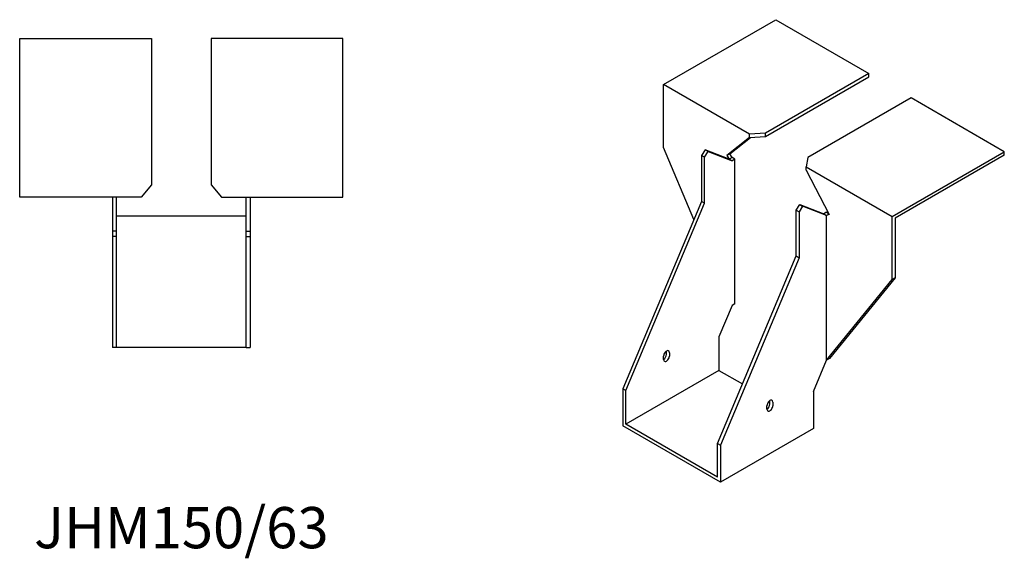
# Model space of a CAD drawing. Units: millimetres. Extents: x 1652 to 2400, y 1056 to 1842.
# Drawn here: x 1922 to 2400, y 1056 to 1317 of the extents above; entities that cross this region are included whole.
import ezdxf

# ---------------------------------------------------------------- set-up
doc = ezdxf.new("R2010")
doc.units = ezdxf.units.MM
doc.layers.add('Part', color=7, linetype='Continuous', lineweight=25)
doc.layers.add('Text', color=7, linetype='Continuous', lineweight=25)
doc.styles.add('EU_style', font='arial.ttf')

msp = doc.modelspace()

# ---------------------------------------------------------------- linework, layer by layer
at = {"layer": 'Part'}
for p, q in [((2234.21, 1285.75), (2288.66, 1317.19)), ((2288.66, 1317.19), (2333.91, 1291.06)), ((1921.5, 1308), (1985.5, 1308)), ((1921.5, 1231), (1921.5, 1308)), ((1985.5, 1308), (1985.5, 1236.96)), ((2014.5, 1308), (2014.5, 1236.96)), ((2078.5, 1308), (2014.5, 1308)), ((2078.5, 1231), (2078.5, 1308)), ((2333.91, 1291.06), (2283.68, 1262.06)), ((2283.68, 1260.42), (2333.91, 1289.42)), ((2333.91, 1289.42), (2333.91, 1291.06)), ((2275.93, 1261.66), (2234.21, 1285.75)), ((2234.21, 1255.13), (2234.21, 1285.75)), ((2354.42, 1279.22), (2304.18, 1250.22)), ((2399.67, 1253.09), (2354.42, 1279.22)), ((2275.93, 1260.03), (2264.9, 1251.22)), ((2266.31, 1252.03), (2276.35, 1260.05)), ((2283.68, 1262.06), (2275.93, 1261.66)), ((2275.93, 1260.03), (2275.93, 1261.66)), ((2275.93, 1260.03), (2283.68, 1260.42)), ((2283.68, 1260.42), (2283.68, 1262.06)), ((2248.88, 1220.15), (2234.21, 1255.13)), ((2254.36, 1254.03), (2252.59, 1251.3)), ((2254.01, 1250.48), (2255.78, 1253.22)), ((2255.78, 1253.22), (2254.36, 1254.03)), ((2266.03, 1249.47), (2254.36, 1254.03)), ((2255.78, 1253.22), (2267.44, 1248.65)), ((2345.22, 1221.66), (2399.67, 1253.09)), ((2399.67, 1251.46), (2399.67, 1253.09)), ((2254.01, 1250.48), (2252.59, 1251.3)), ((2252.59, 1251.3), (2252.59, 1229)), ((2254.01, 1228.19), (2254.01, 1250.48)), ((2266.31, 1252.03), (2264.9, 1251.22)), ((2264.9, 1251.22), (2266.03, 1249.47)), ((2267.44, 1250.28), (2266.03, 1249.47)), ((2267.44, 1248.65), (2266.03, 1249.47)), ((2267.44, 1250.28), (2266.31, 1252.03)), ((2268.86, 1249.47), (2267.44, 1250.28)), ((2268.86, 1249.47), (2267.44, 1248.65)), ((2268.86, 1179.27), (2268.86, 1249.47)), ((2304.18, 1250.22), (2303.51, 1245.74)), ((2399.67, 1251.46), (2346.64, 1220.84)), ((2303.51, 1244.11), (2303.51, 1245.74)), ((2303.51, 1245.74), (2345.22, 1221.66)), ((2303.51, 1244.11), (2314.54, 1222.56)), ((1985.5, 1236.96), (1980.5, 1231)), ((2014.5, 1236.96), (2019.5, 1231)), ((1980.5, 1231), (1921.5, 1231)), ((1966.5, 1231), (1966.5, 1214.5)), ((1968.5, 1214.5), (1968.5, 1231)), ((2019.5, 1231), (2078.5, 1231)), ((2031.5, 1214.5), (2031.5, 1231)), ((2033.5, 1231), (2033.5, 1214.5)), ((2252.59, 1229), (2214.41, 1137.96)), ((2254.01, 1228.19), (2252.59, 1229)), ((2215.82, 1137.15), (2254.01, 1228.19)), ((2298.56, 1224.76), (2300.32, 1227.5)), ((2298.56, 1202.47), (2298.56, 1224.76)), ((2298.56, 1224.76), (2299.97, 1223.95)), ((2301.74, 1226.68), (2299.97, 1223.95)), ((2300.32, 1227.5), (2301.74, 1226.68)), ((2300.32, 1227.5), (2311.99, 1222.93)), ((2313.4, 1222.11), (2301.74, 1226.68)), ((1968.5, 1222), (2031.5, 1222)), ((2299.97, 1223.95), (2299.97, 1201.65)), ((2313.4, 1223.75), (2311.99, 1222.93)), ((2311.99, 1222.93), (2313.4, 1222.11)), ((2313.4, 1223.75), (2314.15, 1223.32)), ((2314.46, 1222.72), (2313.4, 1222.11)), ((2314.54, 1222.56), (2313.4, 1222.11)), ((2313.4, 1151.91), (2313.4, 1222.11)), ((2345.22, 1191.04), (2345.22, 1221.66)), ((2346.64, 1220.84), (2346.64, 1191.85)), ((1968.5, 1214.5), (1966.5, 1214.5)), ((1966.5, 1214.5), (1966.5, 1212)), ((1966.5, 1212), (1966.5, 1158)), ((1968.5, 1212), (1966.5, 1212)), ((1968.5, 1212), (1968.5, 1214.5)), ((1968.5, 1158), (1968.5, 1212)), ((2031.5, 1212), (2031.5, 1214.5)), ((2031.5, 1214.5), (2033.5, 1214.5)), ((2031.5, 1158), (2031.5, 1212)), ((2031.5, 1212), (2033.5, 1212)), ((2033.5, 1214.5), (2033.5, 1212)), ((2033.5, 1212), (2033.5, 1158)), ((2260.37, 1111.43), (2298.56, 1202.47)), ((2299.97, 1201.65), (2261.79, 1110.61)), ((2298.56, 1202.47), (2299.97, 1201.65)), ((2313.4, 1151.91), (2345.22, 1191.04)), ((2346.64, 1191.85), (2314.82, 1152.73)), ((2346.64, 1191.85), (2345.22, 1191.04)), ((2267.44, 1178.45), (2261.08, 1163.28)), ((2268.86, 1179.27), (2267.44, 1178.45)), ((2261.08, 1163.28), (2261.08, 1146.95)), ((1968.5, 1158), (1966.5, 1158)), ((2031.5, 1158), (1968.5, 1158)), ((2031.5, 1158), (2033.5, 1158)), ((2234.21, 1152.25), (2234.21, 1153.89)), ((2235.62, 1154.7), (2235.62, 1156.34)), ((2237.04, 1155.52), (2237.04, 1153.89)), ((2314.82, 1152.73), (2313.4, 1151.91)), ((2307.04, 1136.74), (2313.4, 1151.91)), ((2261.08, 1146.95), (2215.82, 1120.82)), ((2261.08, 1146.95), (2272.5, 1140.35)), ((2215.82, 1137.15), (2214.41, 1137.96)), ((2214.41, 1137.96), (2214.41, 1120)), ((2215.82, 1120.82), (2215.82, 1137.15)), ((2307.04, 1136.74), (2307.04, 1118.78)), ((2284.41, 1128.17), (2284.41, 1129.8)), ((2285.83, 1130.62), (2285.83, 1132.25)), ((2287.24, 1131.43), (2287.24, 1129.8)), ((2261.79, 1092.65), (2214.41, 1120)), ((2260.37, 1095.1), (2215.82, 1120.82)), ((2307.04, 1118.78), (2261.79, 1092.65)), ((2260.37, 1095.1), (2260.37, 1111.43)), ((2260.37, 1111.43), (2261.79, 1110.61)), ((2261.79, 1110.61), (2261.79, 1092.65))]:
    msp.add_line(p, q, dxfattribs=at)
for centre, major_axis, start_param, end_param in [((2235.62, 1154.7), (1, 1.73), 5.497787, 8.63938), ((2234.21, 1153.89), (1, 1.73), 3.926991, 5.497787), ((2235.62, 1153.07), (-1, -1.73), 5.497787, 8.63938), ((2285.83, 1130.62), (1, 1.73), 5.497787, 8.63938), ((2284.41, 1129.8), (1, 1.73), 3.926991, 5.497787), ((2285.83, 1128.98), (-1, -1.73), 5.497787, 8.63938)]:
    msp.add_ellipse(centre, major_axis=major_axis, ratio=0.57735, start_param=start_param, end_param=end_param, dxfattribs=at)

# ---------------------------------------------------------------- texts
at = {"layer": 'Text', "insert": (2000, 1068), "char_height": 20, "width": 343.6746, "attachment_point": 5, "style": 'EU_style'}
msp.add_mtext('{JHM150/63}', dxfattribs=at)

doc.saveas('drawing.dxf')
